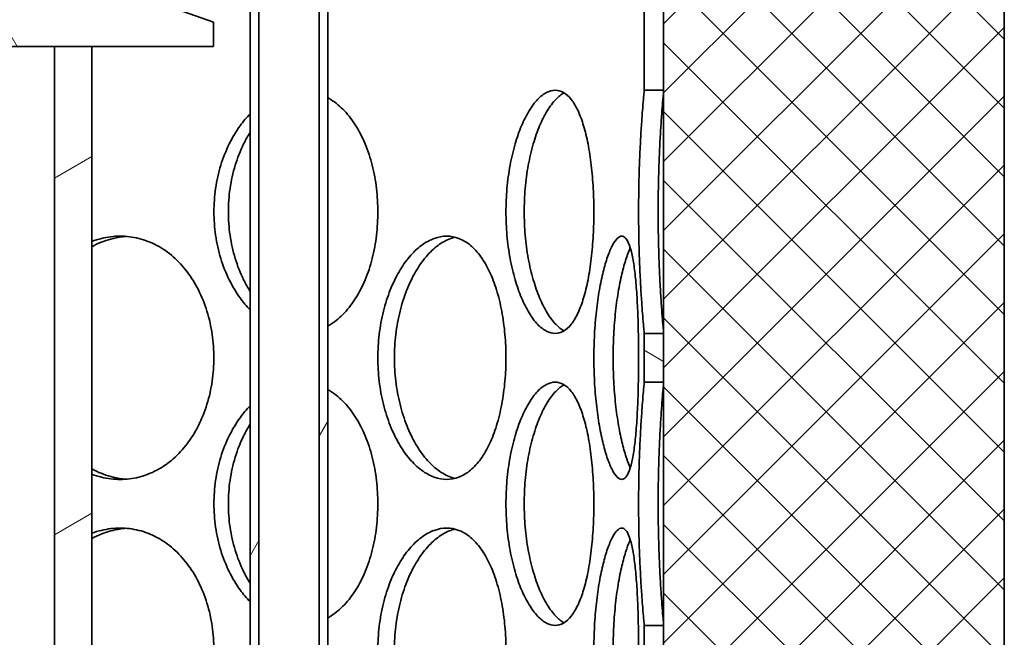
# Model space of a CAD drawing. Units: millimetres. Extents: x 2850 to 8852, y 1126 to 11933.
# Drawn here: x 5805 to 6007, y 8714 to 8841 of the extents above; entities that cross this region are included whole.
import ezdxf

# ---------------------------------------------------------------- set-up
doc = ezdxf.new("R2010")
doc.units = ezdxf.units.MM
doc.layers.add('AM_8', color=1, linetype='Continuous', lineweight=25)
doc.layers.add('Visible (ISO)', color=7, linetype='Continuous', lineweight=35)
doc.layers.add('Hatch (ISO)', color=7, linetype='Continuous', lineweight=9, true_color=0x0080ff)

msp = doc.modelspace()

# ---------------------------------------------------------------- hatches: boundary and pattern name
at = {"layer": 'AM_8'}
h = msp.add_hatch(dxfattribs=at)
h.set_pattern_fill('_U', color=256, scale=10, angle=45, style=0, double=1, pattern_type=0)
h.set_pattern_definition([(45, (2979.367, -14.797), (-7.071068, 7.071068), []), (135, (2979.367, -14.797), (-7.071068, -7.071068), [])])
h.paths.add_polyline_path([(5317.01, 8996.5), (5317.01, 8266.5), (5317.01, 8246.5), (5384.51, 8246.5), (5387.01, 8246.5), (5387.01, 8266.5), (5387.01, 8276.5), (5387.01, 8316.5), (5387.01, 8326.5), (5387.01, 8376.5), (5387.01, 8386.5), (5387.01, 8436.5), (5387.01, 8446.5), (5387.01, 8496.5), (5387.01, 8506.5), (5387.01, 8556.5), (5387.01, 8566.5), (5387.01, 8616.5), (5387.01, 8626.5), (5387.01, 8676.5), (5387.01, 8686.5), (5387.01, 8736.5), (5387.01, 8746.5), (5387.01, 8796.5), (5387.01, 8866.5), (5387.01, 8916.5), (5387.01, 8926.5), (5387.01, 8976.5), (5387.01, 8986.5), (5387.01, 8996.5)])
h.paths.add_polyline_path([(6007.01, 8246.5), (6007.01, 8266.5), (6007.01, 8996.5), (5937.01, 8996.5), (5937.01, 8956.5), (5937.01, 8946.5), (5937.01, 8896.5), (5937.01, 8826.5), (5937.01, 8776.5), (5937.01, 8766.5), (5937.01, 8716.5), (5937.01, 8706.5), (5937.01, 8656.5), (5937.01, 8646.5), (5937.01, 8596.5), (5937.01, 8586.5), (5937.01, 8536.5), (5937.01, 8526.5), (5937.01, 8476.5), (5937.01, 8466.5), (5937.01, 8416.5), (5937.01, 8406.5), (5937.01, 8356.5), (5937.01, 8346.5), (5937.01, 8296.5), (5937.01, 8276.5), (5937.01, 8246.5), (5939.51, 8246.5)])
at = {"layer": 'Hatch (ISO)'}
h = msp.add_hatch(dxfattribs=at)
h.set_pattern_fill('ANSI31', color=256, scale=508, angle=105.0002, style=0)
h.set_pattern_definition([(150.0002, (3365.264, 4169.65), (-31.74976, -54.99275), [])])
h.paths.add_polyline_path([(5937.01, 9564), (5933.01, 9564), (5933.01, 9366.5), (5937.01, 9366.5), (5937.01, 9496.5), (5937.01, 9536.5)])
h.paths.add_polyline_path([(5933.01, 9609), (5937.01, 9609), (5937.01, 9636.5), (5937.01, 9646.5), (5933.01, 9646.5)])
h.paths.add_polyline_path([(5391.01, 9564), (5387.01, 9564), (5387.01, 9536.5), (5387.01, 9496.5), (5387.01, 9336.5), (5391.01, 9336.5)])
h.paths.add_polyline_path([(5387.01, 9609), (5391.01, 9609), (5391.01, 9646.5), (5387.01, 9646.5), (5387.01, 9636.5)])
h.paths.add_polyline_path([(5933.01, 9306.5), (5937.01, 9306.5), (5937.01, 9316.5), (5933.01, 9316.5)])
h.paths.add_polyline_path([(5387.01, 9276.5), (5391.01, 9276.5), (5391.01, 9286.5), (5387.01, 9286.5)])
h.paths.add_polyline_path([(5933.01, 9246.5), (5937.01, 9246.5), (5937.01, 9256.5), (5933.01, 9256.5)])
h.paths.add_polyline_path([(5387.01, 9216.5), (5391.01, 9216.5), (5391.01, 9226.5), (5387.01, 9226.5)])
h.paths.add_polyline_path([(5933.01, 9186.5), (5937.01, 9186.5), (5937.01, 9196.5), (5933.01, 9196.5)])
h.paths.add_polyline_path([(5387.01, 9156.5), (5391.01, 9156.5), (5391.01, 9166.5), (5387.01, 9166.5)])
h.paths.add_polyline_path([(5933.01, 9126.5), (5937.01, 9126.5), (5937.01, 9136.5), (5933.01, 9136.5)])
h.paths.add_polyline_path([(5387.01, 9096.5), (5391.01, 9096.5), (5391.01, 9106.5), (5387.01, 9106.5)])
h.paths.add_polyline_path([(5933.01, 9066.5), (5937.01, 9066.5), (5937.01, 9076.5), (5933.01, 9076.5)])
h.paths.add_polyline_path([(5387.01, 9036.5), (5391.01, 9036.5), (5391.01, 9046.5), (5387.01, 9046.5)])
h.paths.add_polyline_path([(5933.01, 9006.5), (5937.01, 9006.5), (5937.01, 9016.5), (5933.01, 9016.5)])
h.paths.add_polyline_path([(5387.01, 8976.5), (5391.01, 8976.5), (5391.01, 8986.5), (5387.01, 8986.5)])
h.paths.add_polyline_path([(5933.01, 8946.5), (5937.01, 8946.5), (5937.01, 8956.5), (5933.01, 8956.5)])
h.paths.add_polyline_path([(5387.01, 8916.5), (5391.01, 8916.5), (5391.01, 8926.5), (5387.01, 8926.5)])
h.paths.add_polyline_path([(5933.01, 8826.5), (5937.01, 8826.5), (5937.01, 8896.5), (5933.01, 8896.5)])
h.paths.add_polyline_path([(5933.01, 8766.5), (5937.01, 8766.5), (5937.01, 8776.5), (5933.01, 8776.5)])
h.paths.add_polyline_path([(5933.01, 8706.5), (5937.01, 8706.5), (5937.01, 8716.5), (5933.01, 8716.5)])
h.paths.add_polyline_path([(5933.01, 8646.5), (5937.01, 8646.5), (5937.01, 8656.5), (5933.01, 8656.5)])
h.paths.add_polyline_path([(5933.01, 8586.5), (5937.01, 8586.5), (5937.01, 8596.5), (5933.01, 8596.5)])
h.paths.add_polyline_path([(5933.01, 8526.5), (5937.01, 8526.5), (5937.01, 8536.5), (5933.01, 8536.5)])
h.paths.add_polyline_path([(5933.01, 8466.5), (5937.01, 8466.5), (5937.01, 8476.5), (5933.01, 8476.5)])
h.paths.add_polyline_path([(5933.01, 8406.5), (5937.01, 8406.5), (5937.01, 8416.5), (5933.01, 8416.5)])
h.paths.add_polyline_path([(5387.01, 8796.5), (5391.01, 8796.5), (5391.01, 8866.5), (5387.01, 8866.5)])
h.paths.add_polyline_path([(5387.01, 8736.5), (5391.01, 8736.5), (5391.01, 8746.5), (5387.01, 8746.5)])
h.paths.add_polyline_path([(5387.01, 8676.5), (5391.01, 8676.5), (5391.01, 8686.5), (5387.01, 8686.5)])
h.paths.add_polyline_path([(5387.01, 8616.5), (5391.01, 8616.5), (5391.01, 8626.5), (5387.01, 8626.5)])
h.paths.add_polyline_path([(5387.01, 8556.5), (5391.01, 8556.5), (5391.01, 8566.5), (5387.01, 8566.5)])
h.paths.add_polyline_path([(5387.01, 8496.5), (5391.01, 8496.5), (5391.01, 8506.5), (5387.01, 8506.5)])
h.paths.add_polyline_path([(5387.01, 8436.5), (5391.01, 8436.5), (5391.01, 8446.5), (5387.01, 8446.5)])
h.paths.add_polyline_path([(5387.01, 8376.5), (5391.01, 8376.5), (5391.01, 8386.5), (5387.01, 8386.5)])
h.paths.add_polyline_path([(5937.01, 8296.5), (5933.01, 8296.5), (5933.01, 8246.5), (5934.51, 8246.5), (5937.01, 8246.5), (5937.01, 8276.5)])
h.paths.add_polyline_path([(5933.01, 8346.5), (5937.01, 8346.5), (5937.01, 8356.5), (5933.01, 8356.5)])
h.paths.add_polyline_path([(5387.01, 8316.5), (5391.01, 8316.5), (5391.01, 8326.5), (5387.01, 8326.5)])
h.paths.add_polyline_path([(5391.01, 8266.5), (5389.51, 8266.5), (5387.01, 8266.5), (5387.01, 8246.5), (5389.51, 8246.5), (5391.01, 8246.5)])
h = msp.add_hatch(dxfattribs=at)
h.set_pattern_fill('ANSI31', color=256, scale=508, angle=15, style=0)
h.set_pattern_definition([(60, (3365.264, 4169.65), (-54.9926, 31.75), [])])
h.paths.add_polyline_path([(5868.01, 9520.5), (5858.01, 9520.5), (5852.01, 9520.5), (5852.01, 8238.5), (5852.01, 8230.5), (5853.81, 8230.5), (5853.81, 9518.5), (5866.21, 9518.5), (5866.21, 8230.5), (5868.01, 8230.5), (5868.01, 8238.5), (5868.01, 8878.5), (5868.01, 8898.5)])
h = msp.add_hatch(dxfattribs=at)
h.set_pattern_fill('ANSI31', color=256, scale=508, angle=75.0002, style=0)
h.set_pattern_definition([(120.0002, (3365.264, 4169.65), (-54.9925, -31.7502), [])])
h.paths.add_polyline_path([(5522.01, 8855.5), (5479.51, 8840.5), (5479.51, 8835.5), (5504.51, 8835.5), (5512.21, 8835.5), (5652.7, 8835.5), (5652.7, 8841.51), (5652.7, 8854.52), (5652.7, 8854.68), (5652.7, 8855.5), (5651.53, 8855.5), (5649.01, 8855.5), (5606.01, 8855.5), (5601.76, 8855.5), (5601.61, 8855.5), (5600.51, 8855.5), (5600.51, 8845.5), (5599.51, 8844.89), (5598.51, 8845.5), (5598.51, 8855.5), (5597.41, 8855.5), (5597.26, 8855.5), (5581.76, 8855.5), (5581.61, 8855.5), (5580.51, 8855.5), (5580.51, 8845.5), (5579.51, 8844.89), (5578.51, 8845.5), (5578.51, 8855.5), (5577.41, 8855.5), (5577.26, 8855.5), (5569.01, 8855.5)])
h.paths.add_polyline_path([(5844.51, 8840.5), (5802.01, 8855.5), (5755.01, 8855.5), (5746.76, 8855.5), (5746.61, 8855.5), (5745.51, 8855.5), (5745.51, 8845.5), (5744.51, 8844.89), (5743.51, 8845.5), (5743.51, 8855.5), (5742.41, 8855.5), (5742.26, 8855.5), (5726.76, 8855.5), (5726.61, 8855.5), (5725.51, 8855.5), (5725.51, 8845.5), (5724.51, 8844.89), (5723.51, 8845.5), (5723.51, 8855.5), (5722.41, 8855.5), (5722.26, 8855.5), (5718.01, 8855.5), (5675.01, 8855.5), (5672.49, 8855.5), (5671.33, 8855.5), (5671.33, 8854.68), (5671.33, 8854.52), (5671.33, 8841.51), (5671.33, 8835.5), (5811.81, 8835.5), (5819.51, 8835.5), (5844.51, 8835.5)])
h = msp.add_hatch(dxfattribs=at)
h.set_pattern_fill('ANSI31', color=256, scale=508, angle=-15, style=0)
h.set_pattern_definition([(30, (3365.264, 4169.65), (-31.75, 54.9926), [])])
h.paths.add_polyline_path([(5819.51, 8610.5), (5819.51, 8835.5), (5811.81, 8835.5), (5811.81, 8610.5)])
h.paths.add_polyline_path([(5504.51, 8835.5), (5504.51, 8610.5), (5512.21, 8610.5), (5512.21, 8835.5)])

# ---------------------------------------------------------------- linework, layer by layer
at = {"layer": 'Visible (ISO)'}
for p, q in [((5852.01, 9520.5), (5852.01, 8230.5)), ((5868.01, 8230.5), (5868.01, 9520.5)), ((5853.81, 8230.5), (5853.81, 9518.5)), ((5866.21, 9518.5), (5866.21, 8230.5)), ((5937.01, 8996.5), (5937.01, 8246.5)), ((6007.01, 8246.5), (6007.01, 8996.5)), ((5933.01, 8896.5), (5933.01, 8826.5)), ((5937.01, 8826.5), (5937.01, 8896.5)), ((5844.51, 8840.5), (5802.01, 8855.5)), ((5844.51, 8835.5), (5844.51, 8840.5)), ((5671.33, 8835.5), (5844.51, 8835.5)), ((5819.51, 8835.5), (5811.81, 8835.5)), ((5811.81, 8835.5), (5811.81, 8610.5)), ((5819.51, 8610.5), (5819.51, 8835.5)), ((5933.01, 8826.5), (5937.01, 8826.5)), ((5937.01, 8776.5), (5933.01, 8776.5)), ((5933.01, 8776.5), (5933.01, 8766.5)), ((5937.01, 8766.5), (5937.01, 8776.5)), ((5933.01, 8766.5), (5937.01, 8766.5)), ((5937.01, 8716.5), (5933.01, 8716.5)), ((5933.01, 8716.5), (5933.01, 8706.5)), ((5937.01, 8706.5), (5937.01, 8716.5))]:
    msp.add_line(p, q, dxfattribs=at)
for points, knots in [([(5904.6, 8801.5), (5904.6, 8803.07), (5904.67, 8804.69), (5904.95, 8807.92), (5905.17, 8809.52), (5905.73, 8812.6), (5906.08, 8814.08), (5906.87, 8816.81), (5907.32, 8818.06), (5908.26, 8820.28), (5908.78, 8821.32), (5909.9, 8823.16), (5910.49, 8823.95), (5911.7, 8825.23), (5912.32, 8825.71), (5913.54, 8826.34), (5914.14, 8826.5), (5915.28, 8826.5), (5915.85, 8826.34), (5916.97, 8825.71), (5917.51, 8825.23), (5918.52, 8823.95), (5918.99, 8823.16), (5919.84, 8821.32), (5920.23, 8820.28), (5920.89, 8818.06), (5921.2, 8816.81), (5921.73, 8814.08), (5921.96, 8812.6), (5922.32, 8809.52), (5922.45, 8807.92), (5922.62, 8804.69), (5922.67, 8803.07), (5922.67, 8799.92), (5922.62, 8798.3), (5922.45, 8795.07), (5922.32, 8793.47), (5921.96, 8790.39), (5921.73, 8788.91), (5921.2, 8786.18), (5920.89, 8784.93), (5920.23, 8782.71), (5919.84, 8781.67), (5918.99, 8779.83), (5918.52, 8779.04), (5917.51, 8777.76), (5916.97, 8777.28), (5915.85, 8776.65), (5915.28, 8776.5), (5914.14, 8776.5), (5913.54, 8776.65), (5912.32, 8777.28), (5911.7, 8777.76), (5910.49, 8779.04), (5909.9, 8779.83), (5908.78, 8781.67), (5908.26, 8782.71), (5907.32, 8784.93), (5906.87, 8786.18), (5906.08, 8788.91), (5905.73, 8790.39), (5905.17, 8793.47), (5904.95, 8795.07), (5904.67, 8798.3), (5904.6, 8799.92), (5904.6, 8801.5)], [0, 0, 0, 0, 0.471146, 0.471146, 0.942293, 0.942293, 1.413439, 1.413439, 1.884586, 1.884586, 2.355731, 2.355731, 2.826877, 2.826877, 3.298022, 3.298022, 3.769167, 3.769167, 4.240313, 4.240313, 4.711458, 4.711458, 5.182603, 5.182603, 5.653748, 5.653748, 6.124895, 6.124895, 6.596041, 6.596041, 7.067188, 7.067188, 7.538334, 7.538334, 8.009481, 8.009481, 8.480627, 8.480627, 8.951774, 8.951774, 9.42292, 9.42292, 9.894066, 9.894066, 10.365211, 10.365211, 10.836356, 10.836356, 11.307502, 11.307502, 11.778647, 11.778647, 12.249792, 12.249792, 12.720938, 12.720938, 13.192083, 13.192083, 13.663229, 13.663229, 14.134376, 14.134376, 14.605522, 14.605522, 15.076669, 15.076669, 15.076669, 15.076669]), ([(5916.53, 8825.96), (5915.96, 8825.64), (5915.39, 8825.18), (5914.22, 8823.95), (5913.63, 8823.16), (5912.51, 8821.32), (5911.99, 8820.28), (5911.06, 8818.06), (5910.61, 8816.81), (5909.82, 8814.08), (5909.47, 8812.6), (5908.91, 8809.52), (5908.7, 8807.92), (5908.42, 8804.69), (5908.35, 8803.07), (5908.35, 8801.5)], [11.812923, 11.812923, 11.812923, 11.812923, 12.249576, 12.249576, 12.720713, 12.720713, 13.19185, 13.19185, 13.662988, 13.662988, 14.134126, 14.134126, 14.605264, 14.605264, 15.076402, 15.076402, 15.076402, 15.076402]), ([(5931.86, 8801.5), (5931.86, 8803.07), (5931.87, 8804.69), (5931.93, 8807.92), (5931.97, 8809.52), (5932.08, 8812.6), (5932.15, 8814.08), (5932.29, 8816.81), (5932.36, 8818.06), (5932.51, 8820.28), (5932.58, 8821.32), (5932.72, 8823.16), (5932.79, 8823.95), (5932.9, 8825.23), (5932.94, 8825.71), (5933, 8826.34), (5933.01, 8826.5), (5933.01, 8826.5)], [0, 0, 0, 0, 0.471146, 0.471146, 0.942293, 0.942293, 1.413439, 1.413439, 1.884586, 1.884586, 2.355731, 2.355731, 2.826877, 2.826877, 3.298022, 3.298022, 3.769167, 3.769167, 3.769167, 3.769167]), ([(5937.01, 8826.5), (5937.01, 8826.5), (5937, 8826.34), (5936.94, 8825.71), (5936.9, 8825.23), (5936.79, 8823.95), (5936.73, 8823.16), (5936.59, 8821.32), (5936.51, 8820.28), (5936.37, 8818.06), (5936.3, 8816.81), (5936.16, 8814.08), (5936.09, 8812.6), (5935.99, 8809.52), (5935.94, 8807.92), (5935.89, 8804.69), (5935.87, 8803.07), (5935.87, 8801.5)], [11.307301, 11.307301, 11.307301, 11.307301, 11.778439, 11.778439, 12.249576, 12.249576, 12.720713, 12.720713, 13.19185, 13.19185, 13.662988, 13.662988, 14.134126, 14.134126, 14.605264, 14.605264, 15.076402, 15.076402, 15.076402, 15.076402]), ([(5868.01, 8824.95), (5868.21, 8824.84), (5868.41, 8824.72), (5869.6, 8823.95), (5870.55, 8823.16), (5872.28, 8821.32), (5873.07, 8820.28), (5874.46, 8818.06), (5875.11, 8816.81), (5876.24, 8814.08), (5876.72, 8812.6), (5877.5, 8809.52), (5877.8, 8807.92), (5878.18, 8804.69), (5878.27, 8803.07), (5878.27, 8799.92), (5878.18, 8798.3), (5877.8, 8795.07), (5877.5, 8793.47), (5876.72, 8790.39), (5876.24, 8788.91), (5875.11, 8786.18), (5874.46, 8784.93), (5873.07, 8782.71), (5872.28, 8781.67), (5870.55, 8779.83), (5869.6, 8779.04), (5868.41, 8778.27), (5868.21, 8778.15), (5868.01, 8778.04)], [4.618892, 4.618892, 4.618892, 4.618892, 4.711458, 4.711458, 5.182603, 5.182603, 5.653748, 5.653748, 6.124895, 6.124895, 6.596041, 6.596041, 7.067188, 7.067188, 7.538334, 7.538334, 8.009481, 8.009481, 8.480627, 8.480627, 8.951774, 8.951774, 9.42292, 9.42292, 9.894066, 9.894066, 10.365211, 10.365211, 10.457777, 10.457777, 10.457777, 10.457777]), ([(5844.59, 8801.5), (5844.59, 8803.07), (5844.7, 8804.69), (5845.17, 8807.92), (5845.52, 8809.52), (5846.47, 8812.6), (5847.05, 8814.08), (5848.39, 8816.81), (5849.15, 8818.06), (5850.58, 8820.05), (5851.27, 8820.88), (5852.01, 8821.64)], [0, 0, 0, 0, 0.471146, 0.471146, 0.942293, 0.942293, 1.413439, 1.413439, 1.884586, 1.884586, 2.255896, 2.255896, 2.255896, 2.255896]), ([(5852.01, 8817.84), (5851.54, 8817.09), (5851.1, 8816.29), (5850.01, 8814.08), (5849.43, 8812.6), (5848.49, 8809.52), (5848.14, 8807.92), (5847.67, 8804.69), (5847.56, 8803.07), (5847.56, 8801.5)], [13.372283, 13.372283, 13.372283, 13.372283, 13.662988, 13.662988, 14.134126, 14.134126, 14.605264, 14.605264, 15.076402, 15.076402, 15.076402, 15.076402]), ([(5852.01, 8781.35), (5851.27, 8782.11), (5850.58, 8782.94), (5849.15, 8784.93), (5848.39, 8786.18), (5847.05, 8788.91), (5846.47, 8790.39), (5845.52, 8793.47), (5845.17, 8795.07), (5844.7, 8798.3), (5844.59, 8799.92), (5844.59, 8801.5)], [12.820772, 12.820772, 12.820772, 12.820772, 13.192083, 13.192083, 13.663229, 13.663229, 14.134376, 14.134376, 14.605522, 14.605522, 15.076669, 15.076669, 15.076669, 15.076669]), ([(5847.56, 8801.5), (5847.56, 8799.92), (5847.67, 8798.3), (5848.14, 8795.07), (5848.49, 8793.47), (5849.43, 8790.39), (5850.01, 8788.91), (5851.1, 8786.7), (5851.54, 8785.9), (5852.01, 8785.15)], [0, 0, 0, 0, 0.471138, 0.471138, 0.942276, 0.942276, 1.413414, 1.413414, 1.704119, 1.704119, 1.704119, 1.704119]), ([(5908.35, 8801.5), (5908.35, 8799.92), (5908.42, 8798.3), (5908.7, 8795.07), (5908.91, 8793.47), (5909.47, 8790.39), (5909.82, 8788.91), (5910.61, 8786.18), (5911.06, 8784.93), (5911.99, 8782.71), (5912.51, 8781.67), (5913.63, 8779.83), (5914.22, 8779.04), (5915.39, 8777.81), (5915.96, 8777.35), (5916.53, 8777.03)], [0, 0, 0, 0, 0.471138, 0.471138, 0.942276, 0.942276, 1.413414, 1.413414, 1.884552, 1.884552, 2.355689, 2.355689, 2.826826, 2.826826, 3.263479, 3.263479, 3.263479, 3.263479]), ([(5933.01, 8776.5), (5933.01, 8776.5), (5933, 8776.65), (5932.94, 8777.28), (5932.9, 8777.76), (5932.79, 8779.04), (5932.72, 8779.83), (5932.58, 8781.67), (5932.51, 8782.71), (5932.36, 8784.93), (5932.29, 8786.18), (5932.15, 8788.91), (5932.08, 8790.39), (5931.97, 8793.47), (5931.93, 8795.07), (5931.87, 8798.3), (5931.86, 8799.92), (5931.86, 8801.5)], [11.307502, 11.307502, 11.307502, 11.307502, 11.778647, 11.778647, 12.249792, 12.249792, 12.720938, 12.720938, 13.192083, 13.192083, 13.663229, 13.663229, 14.134376, 14.134376, 14.605522, 14.605522, 15.076669, 15.076669, 15.076669, 15.076669]), ([(5935.87, 8801.5), (5935.87, 8799.92), (5935.89, 8798.3), (5935.94, 8795.07), (5935.99, 8793.47), (5936.09, 8790.39), (5936.16, 8788.91), (5936.3, 8786.18), (5936.37, 8784.93), (5936.51, 8782.71), (5936.59, 8781.67), (5936.73, 8779.83), (5936.79, 8779.04), (5936.9, 8777.76), (5936.94, 8777.28), (5937, 8776.65), (5937.01, 8776.5), (5937.01, 8776.5)], [0, 0, 0, 0, 0.471138, 0.471138, 0.942276, 0.942276, 1.413414, 1.413414, 1.884552, 1.884552, 2.355689, 2.355689, 2.826826, 2.826826, 3.297963, 3.297963, 3.7691, 3.7691, 3.7691, 3.7691]), ([(5819.51, 8795.43), (5820.16, 8795.67), (5820.81, 8795.87), (5822.77, 8796.34), (5824.07, 8796.5), (5826.58, 8796.5), (5827.87, 8796.34), (5830.41, 8795.71), (5831.66, 8795.23), (5834.06, 8793.95), (5835.2, 8793.16), (5837.29, 8791.32), (5838.24, 8790.28), (5839.93, 8788.06), (5840.71, 8786.81), (5842.09, 8784.08), (5842.69, 8782.6), (5843.64, 8779.52), (5844, 8777.92), (5844.47, 8774.69), (5844.58, 8773.07), (5844.58, 8771.5)], [10.601238, 10.601238, 10.601238, 10.601238, 10.836356, 10.836356, 11.307502, 11.307502, 11.778647, 11.778647, 12.249792, 12.249792, 12.720938, 12.720938, 13.192083, 13.192083, 13.663229, 13.663229, 14.134376, 14.134376, 14.605522, 14.605522, 15.076669, 15.076669, 15.076669, 15.076669]), ([(5826.53, 8796.45), (5825.65, 8796.38), (5824.76, 8796.24), (5822.57, 8795.71), (5821.26, 8795.23), (5819.84, 8794.51), (5819.67, 8794.42), (5819.51, 8794.34)], [3.9187189, 3.9187189, 3.9187189, 3.9187189, 4.2402375, 4.2402375, 4.7113745, 4.7113745, 4.7723752, 4.7723752, 4.7723752, 4.7723752]), ([(5904.6, 8771.5), (5904.6, 8769.92), (5904.53, 8768.3), (5904.25, 8765.07), (5904.03, 8763.47), (5903.45, 8760.39), (5903.09, 8758.91), (5902.24, 8756.18), (5901.76, 8754.93), (5900.71, 8752.71), (5900.12, 8751.67), (5898.8, 8749.83), (5898.08, 8749.04), (5896.55, 8747.76), (5895.74, 8747.28), (5894.09, 8746.65), (5893.25, 8746.5), (5891.59, 8746.5), (5890.73, 8746.65), (5888.98, 8747.28), (5888.1, 8747.76), (5886.38, 8749.04), (5885.55, 8749.83), (5883.99, 8751.67), (5883.27, 8752.71), (5881.98, 8754.93), (5881.37, 8756.18), (5880.28, 8758.91), (5879.81, 8760.39), (5879.04, 8763.47), (5878.75, 8765.07), (5878.37, 8768.3), (5878.28, 8769.92), (5878.28, 8773.07), (5878.37, 8774.69), (5878.75, 8777.92), (5879.04, 8779.52), (5879.81, 8782.6), (5880.28, 8784.08), (5881.37, 8786.81), (5881.98, 8788.06), (5883.27, 8790.28), (5883.99, 8791.32), (5885.55, 8793.16), (5886.38, 8793.95), (5888.1, 8795.23), (5888.98, 8795.71), (5890.73, 8796.34), (5891.59, 8796.5), (5893.25, 8796.5), (5894.09, 8796.34), (5895.74, 8795.71), (5896.55, 8795.23), (5898.08, 8793.95), (5898.8, 8793.16), (5900.12, 8791.32), (5900.71, 8790.28), (5901.76, 8788.06), (5902.24, 8786.81), (5903.09, 8784.08), (5903.45, 8782.6), (5904.03, 8779.52), (5904.25, 8777.92), (5904.53, 8774.69), (5904.6, 8773.07), (5904.6, 8771.5)], [0, 0, 0, 0, 0.471146, 0.471146, 0.942293, 0.942293, 1.413439, 1.413439, 1.884586, 1.884586, 2.355731, 2.355731, 2.826877, 2.826877, 3.298022, 3.298022, 3.769167, 3.769167, 4.240313, 4.240313, 4.711458, 4.711458, 5.182603, 5.182603, 5.653748, 5.653748, 6.124895, 6.124895, 6.596041, 6.596041, 7.067188, 7.067188, 7.538334, 7.538334, 8.009481, 8.009481, 8.480627, 8.480627, 8.951774, 8.951774, 9.42292, 9.42292, 9.894066, 9.894066, 10.365211, 10.365211, 10.836356, 10.836356, 11.307502, 11.307502, 11.778647, 11.778647, 12.249792, 12.249792, 12.720938, 12.720938, 13.192083, 13.192083, 13.663229, 13.663229, 14.134376, 14.134376, 14.605522, 14.605522, 15.076669, 15.076669, 15.076669, 15.076669]), ([(5894.1, 8796.29), (5893.82, 8796.22), (5893.54, 8796.13), (5892.38, 8795.71), (5891.5, 8795.23), (5889.79, 8793.95), (5888.95, 8793.16), (5887.4, 8791.32), (5886.68, 8790.28), (5885.39, 8788.06), (5884.78, 8786.81), (5883.69, 8784.08), (5883.22, 8782.6), (5882.46, 8779.52), (5882.16, 8777.92), (5881.78, 8774.69), (5881.69, 8773.07), (5881.69, 8769.92), (5881.78, 8768.3), (5882.16, 8765.07), (5882.46, 8763.47), (5883.22, 8760.39), (5883.69, 8758.91), (5884.78, 8756.18), (5885.39, 8754.93), (5886.68, 8752.71), (5887.4, 8751.67), (5888.95, 8749.83), (5889.79, 8749.04), (5891.5, 8747.76), (5892.38, 8747.28), (5893.54, 8746.86), (5893.82, 8746.77), (5894.1, 8746.71)], [4.086763, 4.086763, 4.086763, 4.086763, 4.240238, 4.240238, 4.711375, 4.711375, 5.182512, 5.182512, 5.653649, 5.653649, 6.124787, 6.124787, 6.595925, 6.595925, 7.067063, 7.067063, 7.538201, 7.538201, 8.009339, 8.009339, 8.480477, 8.480477, 8.951615, 8.951615, 9.422753, 9.422753, 9.89389, 9.89389, 10.365027, 10.365027, 10.836164, 10.836164, 10.989639, 10.989639, 10.989639, 10.989639]), ([(5931.86, 8771.5), (5931.86, 8769.92), (5931.84, 8768.3), (5931.78, 8765.07), (5931.74, 8763.47), (5931.61, 8760.39), (5931.53, 8758.91), (5931.33, 8756.18), (5931.21, 8754.93), (5930.95, 8752.71), (5930.79, 8751.67), (5930.43, 8749.83), (5930.22, 8749.04), (5929.76, 8747.76), (5929.51, 8747.28), (5928.97, 8746.65), (5928.69, 8746.5), (5928.11, 8746.5), (5927.8, 8746.65), (5927.15, 8747.28), (5926.81, 8747.76), (5926.14, 8749.04), (5925.8, 8749.83), (5925.16, 8751.67), (5924.86, 8752.71), (5924.31, 8754.93), (5924.04, 8756.18), (5923.57, 8758.91), (5923.36, 8760.39), (5923.01, 8763.47), (5922.88, 8765.07), (5922.71, 8768.3), (5922.67, 8769.92), (5922.67, 8773.07), (5922.71, 8774.69), (5922.88, 8777.92), (5923.01, 8779.52), (5923.36, 8782.6), (5923.57, 8784.08), (5924.04, 8786.81), (5924.31, 8788.06), (5924.86, 8790.28), (5925.16, 8791.32), (5925.8, 8793.16), (5926.14, 8793.95), (5926.81, 8795.23), (5927.15, 8795.71), (5927.8, 8796.34), (5928.11, 8796.5), (5928.69, 8796.5), (5928.97, 8796.34), (5929.51, 8795.71), (5929.76, 8795.23), (5930.22, 8793.95), (5930.43, 8793.16), (5930.79, 8791.32), (5930.95, 8790.28), (5931.21, 8788.06), (5931.33, 8786.81), (5931.53, 8784.08), (5931.61, 8782.6), (5931.74, 8779.52), (5931.78, 8777.92), (5931.84, 8774.69), (5931.86, 8773.07), (5931.86, 8771.5)], [0, 0, 0, 0, 0.471146, 0.471146, 0.942293, 0.942293, 1.413439, 1.413439, 1.884586, 1.884586, 2.355731, 2.355731, 2.826877, 2.826877, 3.298022, 3.298022, 3.769167, 3.769167, 4.240313, 4.240313, 4.711458, 4.711458, 5.182603, 5.182603, 5.653748, 5.653748, 6.124895, 6.124895, 6.596041, 6.596041, 7.067188, 7.067188, 7.538334, 7.538334, 8.009481, 8.009481, 8.480627, 8.480627, 8.951774, 8.951774, 9.42292, 9.42292, 9.894066, 9.894066, 10.365211, 10.365211, 10.836356, 10.836356, 11.307502, 11.307502, 11.778647, 11.778647, 12.249792, 12.249792, 12.720938, 12.720938, 13.192083, 13.192083, 13.663229, 13.663229, 14.134376, 14.134376, 14.605522, 14.605522, 15.076669, 15.076669, 15.076669, 15.076669]), ([(5930.16, 8794.09), (5929.91, 8793.55), (5929.66, 8792.93), (5929.1, 8791.32), (5928.8, 8790.28), (5928.25, 8788.06), (5927.98, 8786.81), (5927.51, 8784.08), (5927.3, 8782.6), (5926.96, 8779.52), (5926.83, 8777.92), (5926.66, 8774.69), (5926.62, 8773.07), (5926.62, 8769.92), (5926.66, 8768.3), (5926.83, 8765.07), (5926.96, 8763.47), (5927.3, 8760.39), (5927.51, 8758.91), (5927.98, 8756.18), (5928.25, 8754.93), (5928.8, 8752.71), (5929.1, 8751.67), (5929.66, 8750.06), (5929.91, 8749.44), (5930.16, 8748.9)], [4.828697, 4.828697, 4.828697, 4.828697, 5.182512, 5.182512, 5.653649, 5.653649, 6.124787, 6.124787, 6.595925, 6.595925, 7.067063, 7.067063, 7.538201, 7.538201, 8.009339, 8.009339, 8.480477, 8.480477, 8.951615, 8.951615, 9.422753, 9.422753, 9.89389, 9.89389, 10.247705, 10.247705, 10.247705, 10.247705]), ([(5844.58, 8771.5), (5844.58, 8769.92), (5844.47, 8768.3), (5844, 8765.07), (5843.64, 8763.47), (5842.69, 8760.39), (5842.09, 8758.91), (5840.71, 8756.18), (5839.93, 8754.93), (5838.24, 8752.71), (5837.29, 8751.67), (5835.2, 8749.83), (5834.06, 8749.04), (5831.66, 8747.76), (5830.41, 8747.28), (5827.87, 8746.65), (5826.58, 8746.5), (5824.07, 8746.5), (5822.77, 8746.65), (5820.81, 8747.12), (5820.16, 8747.32), (5819.51, 8747.56)], [0, 0, 0, 0, 0.471146, 0.471146, 0.942293, 0.942293, 1.413439, 1.413439, 1.884586, 1.884586, 2.355731, 2.355731, 2.826877, 2.826877, 3.298022, 3.298022, 3.769167, 3.769167, 4.240313, 4.240313, 4.475431, 4.475431, 4.475431, 4.475431]), ([(5904.6, 8741.5), (5904.6, 8743.07), (5904.67, 8744.69), (5904.95, 8747.92), (5905.17, 8749.52), (5905.73, 8752.6), (5906.08, 8754.08), (5906.87, 8756.81), (5907.32, 8758.06), (5908.26, 8760.28), (5908.78, 8761.32), (5909.9, 8763.16), (5910.49, 8763.95), (5911.7, 8765.23), (5912.32, 8765.71), (5913.54, 8766.34), (5914.14, 8766.5), (5915.28, 8766.5), (5915.85, 8766.34), (5916.97, 8765.71), (5917.51, 8765.23), (5918.52, 8763.95), (5918.99, 8763.16), (5919.84, 8761.32), (5920.23, 8760.28), (5920.89, 8758.06), (5921.2, 8756.81), (5921.73, 8754.08), (5921.96, 8752.6), (5922.32, 8749.52), (5922.45, 8747.92), (5922.62, 8744.69), (5922.67, 8743.07), (5922.67, 8739.92), (5922.62, 8738.3), (5922.45, 8735.07), (5922.32, 8733.47), (5921.96, 8730.39), (5921.73, 8728.91), (5921.2, 8726.18), (5920.89, 8724.93), (5920.23, 8722.71), (5919.84, 8721.67), (5918.99, 8719.83), (5918.52, 8719.04), (5917.51, 8717.76), (5916.97, 8717.28), (5915.85, 8716.65), (5915.28, 8716.5), (5914.14, 8716.5), (5913.54, 8716.65), (5912.32, 8717.28), (5911.7, 8717.76), (5910.49, 8719.04), (5909.9, 8719.83), (5908.78, 8721.67), (5908.26, 8722.71), (5907.32, 8724.93), (5906.87, 8726.18), (5906.08, 8728.91), (5905.73, 8730.39), (5905.17, 8733.47), (5904.95, 8735.07), (5904.67, 8738.3), (5904.6, 8739.92), (5904.6, 8741.5)], [0, 0, 0, 0, 0.471146, 0.471146, 0.942293, 0.942293, 1.413439, 1.413439, 1.884586, 1.884586, 2.355731, 2.355731, 2.826877, 2.826877, 3.298022, 3.298022, 3.769167, 3.769167, 4.240313, 4.240313, 4.711458, 4.711458, 5.182603, 5.182603, 5.653748, 5.653748, 6.124895, 6.124895, 6.596041, 6.596041, 7.067188, 7.067188, 7.538334, 7.538334, 8.009481, 8.009481, 8.480627, 8.480627, 8.951774, 8.951774, 9.42292, 9.42292, 9.894066, 9.894066, 10.365211, 10.365211, 10.836356, 10.836356, 11.307502, 11.307502, 11.778647, 11.778647, 12.249792, 12.249792, 12.720938, 12.720938, 13.192083, 13.192083, 13.663229, 13.663229, 14.134376, 14.134376, 14.605522, 14.605522, 15.076669, 15.076669, 15.076669, 15.076669]), ([(5916.53, 8765.96), (5915.96, 8765.64), (5915.39, 8765.18), (5914.22, 8763.95), (5913.63, 8763.16), (5912.51, 8761.32), (5911.99, 8760.28), (5911.06, 8758.06), (5910.61, 8756.81), (5909.82, 8754.08), (5909.47, 8752.6), (5908.91, 8749.52), (5908.7, 8747.92), (5908.42, 8744.69), (5908.35, 8743.07), (5908.35, 8741.5)], [11.812923, 11.812923, 11.812923, 11.812923, 12.249576, 12.249576, 12.720713, 12.720713, 13.19185, 13.19185, 13.662988, 13.662988, 14.134126, 14.134126, 14.605264, 14.605264, 15.076402, 15.076402, 15.076402, 15.076402]), ([(5931.86, 8741.5), (5931.86, 8743.07), (5931.87, 8744.69), (5931.93, 8747.92), (5931.97, 8749.52), (5932.08, 8752.6), (5932.15, 8754.08), (5932.29, 8756.81), (5932.36, 8758.06), (5932.51, 8760.28), (5932.58, 8761.32), (5932.72, 8763.16), (5932.79, 8763.95), (5932.9, 8765.23), (5932.94, 8765.71), (5933, 8766.34), (5933.01, 8766.5), (5933.01, 8766.5)], [0, 0, 0, 0, 0.471146, 0.471146, 0.942293, 0.942293, 1.413439, 1.413439, 1.884586, 1.884586, 2.355731, 2.355731, 2.826877, 2.826877, 3.298022, 3.298022, 3.769167, 3.769167, 3.769167, 3.769167]), ([(5937.01, 8766.5), (5937.01, 8766.5), (5937, 8766.34), (5936.94, 8765.71), (5936.9, 8765.23), (5936.79, 8763.95), (5936.73, 8763.16), (5936.59, 8761.32), (5936.51, 8760.28), (5936.37, 8758.06), (5936.3, 8756.81), (5936.16, 8754.08), (5936.09, 8752.6), (5935.99, 8749.52), (5935.94, 8747.92), (5935.89, 8744.69), (5935.87, 8743.07), (5935.87, 8741.5)], [11.307301, 11.307301, 11.307301, 11.307301, 11.778439, 11.778439, 12.249576, 12.249576, 12.720713, 12.720713, 13.19185, 13.19185, 13.662988, 13.662988, 14.134126, 14.134126, 14.605264, 14.605264, 15.076402, 15.076402, 15.076402, 15.076402]), ([(5868.01, 8764.95), (5868.21, 8764.84), (5868.41, 8764.72), (5869.6, 8763.95), (5870.55, 8763.16), (5872.28, 8761.32), (5873.07, 8760.28), (5874.46, 8758.06), (5875.11, 8756.81), (5876.24, 8754.08), (5876.72, 8752.6), (5877.5, 8749.52), (5877.8, 8747.92), (5878.18, 8744.69), (5878.27, 8743.07), (5878.27, 8739.92), (5878.18, 8738.3), (5877.8, 8735.07), (5877.5, 8733.47), (5876.72, 8730.39), (5876.24, 8728.91), (5875.11, 8726.18), (5874.46, 8724.93), (5873.07, 8722.71), (5872.28, 8721.67), (5870.55, 8719.83), (5869.6, 8719.04), (5868.41, 8718.27), (5868.21, 8718.15), (5868.01, 8718.04)], [4.618892, 4.618892, 4.618892, 4.618892, 4.711458, 4.711458, 5.182603, 5.182603, 5.653748, 5.653748, 6.124895, 6.124895, 6.596041, 6.596041, 7.067188, 7.067188, 7.538334, 7.538334, 8.009481, 8.009481, 8.480627, 8.480627, 8.951774, 8.951774, 9.42292, 9.42292, 9.894066, 9.894066, 10.365211, 10.365211, 10.457777, 10.457777, 10.457777, 10.457777]), ([(5844.59, 8741.5), (5844.59, 8743.07), (5844.7, 8744.69), (5845.17, 8747.92), (5845.52, 8749.52), (5846.47, 8752.6), (5847.05, 8754.08), (5848.39, 8756.81), (5849.15, 8758.06), (5850.58, 8760.05), (5851.27, 8760.88), (5852.01, 8761.64)], [0, 0, 0, 0, 0.471146, 0.471146, 0.942293, 0.942293, 1.413439, 1.413439, 1.884586, 1.884586, 2.255896, 2.255896, 2.255896, 2.255896]), ([(5852.01, 8757.84), (5851.54, 8757.09), (5851.1, 8756.29), (5850.01, 8754.08), (5849.43, 8752.6), (5848.49, 8749.52), (5848.14, 8747.92), (5847.67, 8744.69), (5847.56, 8743.07), (5847.56, 8741.5)], [13.372283, 13.372283, 13.372283, 13.372283, 13.662988, 13.662988, 14.134126, 14.134126, 14.605264, 14.605264, 15.076402, 15.076402, 15.076402, 15.076402]), ([(5819.51, 8748.65), (5819.67, 8748.57), (5819.84, 8748.48), (5821.26, 8747.76), (5822.57, 8747.28), (5824.76, 8746.75), (5825.65, 8746.61), (5826.53, 8746.54)], [10.3040268, 10.3040268, 10.3040268, 10.3040268, 10.3650275, 10.3650275, 10.8361645, 10.8361645, 11.1576831, 11.1576831, 11.1576831, 11.1576831]), ([(5852.01, 8721.35), (5851.27, 8722.11), (5850.58, 8722.94), (5849.15, 8724.93), (5848.39, 8726.18), (5847.05, 8728.91), (5846.47, 8730.39), (5845.52, 8733.47), (5845.17, 8735.07), (5844.7, 8738.3), (5844.59, 8739.92), (5844.59, 8741.5)], [12.820772, 12.820772, 12.820772, 12.820772, 13.192083, 13.192083, 13.663229, 13.663229, 14.134376, 14.134376, 14.605522, 14.605522, 15.076669, 15.076669, 15.076669, 15.076669]), ([(5847.56, 8741.5), (5847.56, 8739.92), (5847.67, 8738.3), (5848.14, 8735.07), (5848.49, 8733.47), (5849.43, 8730.39), (5850.01, 8728.91), (5851.1, 8726.7), (5851.54, 8725.9), (5852.01, 8725.15)], [0, 0, 0, 0, 0.471138, 0.471138, 0.942276, 0.942276, 1.413414, 1.413414, 1.704119, 1.704119, 1.704119, 1.704119]), ([(5908.35, 8741.5), (5908.35, 8739.92), (5908.42, 8738.3), (5908.7, 8735.07), (5908.91, 8733.47), (5909.47, 8730.39), (5909.82, 8728.91), (5910.61, 8726.18), (5911.06, 8724.93), (5911.99, 8722.71), (5912.51, 8721.67), (5913.63, 8719.83), (5914.22, 8719.04), (5915.39, 8717.81), (5915.96, 8717.35), (5916.53, 8717.03)], [0, 0, 0, 0, 0.471138, 0.471138, 0.942276, 0.942276, 1.413414, 1.413414, 1.884552, 1.884552, 2.355689, 2.355689, 2.826826, 2.826826, 3.263479, 3.263479, 3.263479, 3.263479]), ([(5933.01, 8716.5), (5933.01, 8716.5), (5933, 8716.65), (5932.94, 8717.28), (5932.9, 8717.76), (5932.79, 8719.04), (5932.72, 8719.83), (5932.58, 8721.67), (5932.51, 8722.71), (5932.36, 8724.93), (5932.29, 8726.18), (5932.15, 8728.91), (5932.08, 8730.39), (5931.97, 8733.47), (5931.93, 8735.07), (5931.87, 8738.3), (5931.86, 8739.92), (5931.86, 8741.5)], [11.307502, 11.307502, 11.307502, 11.307502, 11.778647, 11.778647, 12.249792, 12.249792, 12.720938, 12.720938, 13.192083, 13.192083, 13.663229, 13.663229, 14.134376, 14.134376, 14.605522, 14.605522, 15.076669, 15.076669, 15.076669, 15.076669]), ([(5935.87, 8741.5), (5935.87, 8739.92), (5935.89, 8738.3), (5935.94, 8735.07), (5935.99, 8733.47), (5936.09, 8730.39), (5936.16, 8728.91), (5936.3, 8726.18), (5936.37, 8724.93), (5936.51, 8722.71), (5936.59, 8721.67), (5936.73, 8719.83), (5936.79, 8719.04), (5936.9, 8717.76), (5936.94, 8717.28), (5937, 8716.65), (5937.01, 8716.5), (5937.01, 8716.5)], [0, 0, 0, 0, 0.471138, 0.471138, 0.942276, 0.942276, 1.413414, 1.413414, 1.884552, 1.884552, 2.355689, 2.355689, 2.826826, 2.826826, 3.297963, 3.297963, 3.7691, 3.7691, 3.7691, 3.7691]), ([(5819.51, 8735.43), (5820.16, 8735.67), (5820.81, 8735.87), (5822.77, 8736.34), (5824.07, 8736.5), (5826.58, 8736.5), (5827.87, 8736.34), (5830.41, 8735.71), (5831.66, 8735.23), (5834.06, 8733.95), (5835.2, 8733.16), (5837.29, 8731.32), (5838.24, 8730.28), (5839.93, 8728.06), (5840.71, 8726.81), (5842.09, 8724.08), (5842.69, 8722.6), (5843.64, 8719.52), (5844, 8717.92), (5844.47, 8714.69), (5844.58, 8713.07), (5844.58, 8711.5)], [10.601238, 10.601238, 10.601238, 10.601238, 10.836356, 10.836356, 11.307502, 11.307502, 11.778647, 11.778647, 12.249792, 12.249792, 12.720938, 12.720938, 13.192083, 13.192083, 13.663229, 13.663229, 14.134376, 14.134376, 14.605522, 14.605522, 15.076669, 15.076669, 15.076669, 15.076669]), ([(5826.53, 8736.45), (5825.65, 8736.38), (5824.76, 8736.24), (5822.57, 8735.71), (5821.26, 8735.23), (5819.84, 8734.51), (5819.67, 8734.42), (5819.51, 8734.34)], [3.9187189, 3.9187189, 3.9187189, 3.9187189, 4.2402375, 4.2402375, 4.7113745, 4.7113745, 4.7723752, 4.7723752, 4.7723752, 4.7723752]), ([(5904.6, 8711.5), (5904.6, 8709.92), (5904.53, 8708.3), (5904.25, 8705.07), (5904.03, 8703.47), (5903.45, 8700.39), (5903.09, 8698.91), (5902.24, 8696.18), (5901.76, 8694.93), (5900.71, 8692.71), (5900.12, 8691.67), (5898.8, 8689.83), (5898.08, 8689.04), (5896.55, 8687.76), (5895.74, 8687.28), (5894.09, 8686.65), (5893.25, 8686.5), (5891.59, 8686.5), (5890.73, 8686.65), (5888.98, 8687.28), (5888.1, 8687.76), (5886.38, 8689.04), (5885.55, 8689.83), (5883.99, 8691.67), (5883.27, 8692.71), (5881.98, 8694.93), (5881.37, 8696.18), (5880.28, 8698.91), (5879.81, 8700.39), (5879.04, 8703.47), (5878.75, 8705.07), (5878.37, 8708.3), (5878.28, 8709.92), (5878.28, 8713.07), (5878.37, 8714.69), (5878.75, 8717.92), (5879.04, 8719.52), (5879.81, 8722.6), (5880.28, 8724.08), (5881.37, 8726.81), (5881.98, 8728.06), (5883.27, 8730.28), (5883.99, 8731.32), (5885.55, 8733.16), (5886.38, 8733.95), (5888.1, 8735.23), (5888.98, 8735.71), (5890.73, 8736.34), (5891.59, 8736.5), (5893.25, 8736.5), (5894.09, 8736.34), (5895.74, 8735.71), (5896.55, 8735.23), (5898.08, 8733.95), (5898.8, 8733.16), (5900.12, 8731.32), (5900.71, 8730.28), (5901.76, 8728.06), (5902.24, 8726.81), (5903.09, 8724.08), (5903.45, 8722.6), (5904.03, 8719.52), (5904.25, 8717.92), (5904.53, 8714.69), (5904.6, 8713.07), (5904.6, 8711.5)], [0, 0, 0, 0, 0.471146, 0.471146, 0.942293, 0.942293, 1.413439, 1.413439, 1.884586, 1.884586, 2.355731, 2.355731, 2.826877, 2.826877, 3.298022, 3.298022, 3.769167, 3.769167, 4.240313, 4.240313, 4.711458, 4.711458, 5.182603, 5.182603, 5.653748, 5.653748, 6.124895, 6.124895, 6.596041, 6.596041, 7.067188, 7.067188, 7.538334, 7.538334, 8.009481, 8.009481, 8.480627, 8.480627, 8.951774, 8.951774, 9.42292, 9.42292, 9.894066, 9.894066, 10.365211, 10.365211, 10.836356, 10.836356, 11.307502, 11.307502, 11.778647, 11.778647, 12.249792, 12.249792, 12.720938, 12.720938, 13.192083, 13.192083, 13.663229, 13.663229, 14.134376, 14.134376, 14.605522, 14.605522, 15.076669, 15.076669, 15.076669, 15.076669]), ([(5894.1, 8736.29), (5893.82, 8736.22), (5893.54, 8736.13), (5892.38, 8735.71), (5891.5, 8735.23), (5889.79, 8733.95), (5888.95, 8733.16), (5887.4, 8731.32), (5886.68, 8730.28), (5885.39, 8728.06), (5884.78, 8726.81), (5883.69, 8724.08), (5883.22, 8722.6), (5882.46, 8719.52), (5882.16, 8717.92), (5881.78, 8714.69), (5881.69, 8713.07), (5881.69, 8709.92), (5881.78, 8708.3), (5882.16, 8705.07), (5882.46, 8703.47), (5883.22, 8700.39), (5883.69, 8698.91), (5884.78, 8696.18), (5885.39, 8694.93), (5886.68, 8692.71), (5887.4, 8691.67), (5888.95, 8689.83), (5889.79, 8689.04), (5891.5, 8687.76), (5892.38, 8687.28), (5893.54, 8686.86), (5893.82, 8686.77), (5894.1, 8686.71)], [4.086763, 4.086763, 4.086763, 4.086763, 4.240238, 4.240238, 4.711375, 4.711375, 5.182512, 5.182512, 5.653649, 5.653649, 6.124787, 6.124787, 6.595925, 6.595925, 7.067063, 7.067063, 7.538201, 7.538201, 8.009339, 8.009339, 8.480477, 8.480477, 8.951615, 8.951615, 9.422753, 9.422753, 9.89389, 9.89389, 10.365027, 10.365027, 10.836164, 10.836164, 10.989639, 10.989639, 10.989639, 10.989639]), ([(5931.86, 8711.5), (5931.86, 8709.92), (5931.84, 8708.3), (5931.78, 8705.07), (5931.74, 8703.47), (5931.61, 8700.39), (5931.53, 8698.91), (5931.33, 8696.18), (5931.21, 8694.93), (5930.95, 8692.71), (5930.79, 8691.67), (5930.43, 8689.83), (5930.22, 8689.04), (5929.76, 8687.76), (5929.51, 8687.28), (5928.97, 8686.65), (5928.69, 8686.5), (5928.11, 8686.5), (5927.8, 8686.65), (5927.15, 8687.28), (5926.81, 8687.76), (5926.14, 8689.04), (5925.8, 8689.83), (5925.16, 8691.67), (5924.86, 8692.71), (5924.31, 8694.93), (5924.04, 8696.18), (5923.57, 8698.91), (5923.36, 8700.39), (5923.01, 8703.47), (5922.88, 8705.07), (5922.71, 8708.3), (5922.67, 8709.92), (5922.67, 8713.07), (5922.71, 8714.69), (5922.88, 8717.92), (5923.01, 8719.52), (5923.36, 8722.6), (5923.57, 8724.08), (5924.04, 8726.81), (5924.31, 8728.06), (5924.86, 8730.28), (5925.16, 8731.32), (5925.8, 8733.16), (5926.14, 8733.95), (5926.81, 8735.23), (5927.15, 8735.71), (5927.8, 8736.34), (5928.11, 8736.5), (5928.69, 8736.5), (5928.97, 8736.34), (5929.51, 8735.71), (5929.76, 8735.23), (5930.22, 8733.95), (5930.43, 8733.16), (5930.79, 8731.32), (5930.95, 8730.28), (5931.21, 8728.06), (5931.33, 8726.81), (5931.53, 8724.08), (5931.61, 8722.6), (5931.74, 8719.52), (5931.78, 8717.92), (5931.84, 8714.69), (5931.86, 8713.07), (5931.86, 8711.5)], [0, 0, 0, 0, 0.471146, 0.471146, 0.942293, 0.942293, 1.413439, 1.413439, 1.884586, 1.884586, 2.355731, 2.355731, 2.826877, 2.826877, 3.298022, 3.298022, 3.769167, 3.769167, 4.240313, 4.240313, 4.711458, 4.711458, 5.182603, 5.182603, 5.653748, 5.653748, 6.124895, 6.124895, 6.596041, 6.596041, 7.067188, 7.067188, 7.538334, 7.538334, 8.009481, 8.009481, 8.480627, 8.480627, 8.951774, 8.951774, 9.42292, 9.42292, 9.894066, 9.894066, 10.365211, 10.365211, 10.836356, 10.836356, 11.307502, 11.307502, 11.778647, 11.778647, 12.249792, 12.249792, 12.720938, 12.720938, 13.192083, 13.192083, 13.663229, 13.663229, 14.134376, 14.134376, 14.605522, 14.605522, 15.076669, 15.076669, 15.076669, 15.076669]), ([(5930.16, 8734.09), (5929.91, 8733.55), (5929.66, 8732.93), (5929.1, 8731.32), (5928.8, 8730.28), (5928.25, 8728.06), (5927.98, 8726.81), (5927.51, 8724.08), (5927.3, 8722.6), (5926.96, 8719.52), (5926.83, 8717.92), (5926.66, 8714.69), (5926.62, 8713.07), (5926.62, 8709.92), (5926.66, 8708.3), (5926.83, 8705.07), (5926.96, 8703.47), (5927.3, 8700.39), (5927.51, 8698.91), (5927.98, 8696.18), (5928.25, 8694.93), (5928.8, 8692.71), (5929.1, 8691.67), (5929.66, 8690.06), (5929.91, 8689.44), (5930.16, 8688.9)], [4.828697, 4.828697, 4.828697, 4.828697, 5.182512, 5.182512, 5.653649, 5.653649, 6.124787, 6.124787, 6.595925, 6.595925, 7.067063, 7.067063, 7.538201, 7.538201, 8.009339, 8.009339, 8.480477, 8.480477, 8.951615, 8.951615, 9.422753, 9.422753, 9.89389, 9.89389, 10.247705, 10.247705, 10.247705, 10.247705])]:
    msp.add_open_spline(points, degree=3, knots=knots, dxfattribs=at)

doc.saveas('drawing.dxf')
